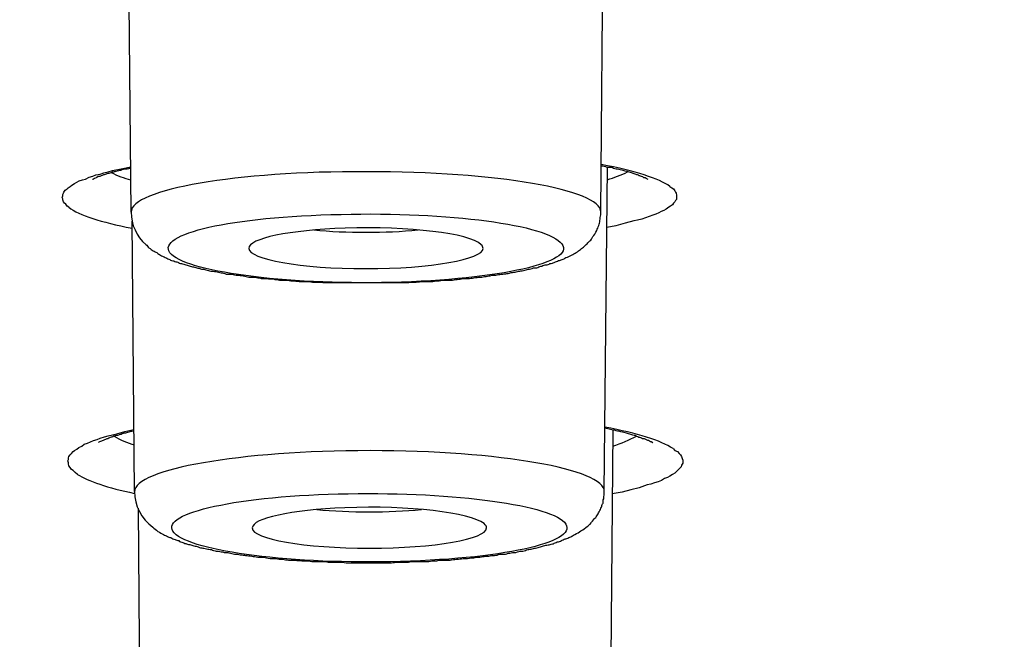
# Model space of a CAD drawing. Units: inches. Extents: x -1948 to 629, y -261 to 2315.
# Drawn here: x -1365 to -1357, y 1923 to 1928 of the extents above; entities that cross this region are included whole.
import ezdxf

# ---------------------------------------------------------------- set-up
doc = ezdxf.new("R2010")
doc.units = ezdxf.units.IN
doc.header["$MEASUREMENT"] = 0
doc.layers.add('Layer 1', color=7, linetype='Continuous')

msp = doc.modelspace()

# ---------------------------------------------------------------- linework, layer by layer
at = {"layer": 'Layer 1', "lineweight": 25}
for points in [[(-1360.5755, 1926.8462), (-1360.5555, 1929.1438)], [(-1364.4014, 1926.8462), (-1364.4214, 1929.1237)], [(-1364.9079, 1926.8852), (-1364.9229, 1926.8949), (-1364.9329, 1926.9099), (-1364.9428, 1926.9199), (-1364.9528, 1926.93), (-1364.9579, 1926.9449), (-1364.9579, 1926.955), (-1364.9628, 1926.965), (-1364.9579, 1926.98), (-1364.9579, 1926.99), (-1364.9528, 1926.9998), (-1364.9479, 1927.0099), (-1364.9378, 1927.0248), (-1364.9229, 1927.0349), (-1364.9129, 1927.0449), (-1364.8979, 1927.055), (-1364.8829, 1927.0647), (-1364.8629, 1927.0797), (-1364.8429, 1927.0897), (-1364.823, 1927.0998), (-1364.798, 1927.1099), (-1364.773, 1927.1147), (-1364.7431, 1927.1297), (-1364.7131, 1927.1397), (-1364.6881, 1927.1498), (-1364.6532, 1927.1547), (-1364.6232, 1927.1647), (-1364.5882, 1927.1748), (-1364.5532, 1927.1848), (-1364.4834, 1927.1998), (-1364.4034, 1927.2147)], [(-1360.5475, 1924.5704), (-1360.5225, 1927.2126)], [(-1360.0131, 1927.055), (-1359.9981, 1927.0449), (-1359.9831, 1927.0349), (-1359.9731, 1927.0199), (-1359.9681, 1927.0099), (-1359.9632, 1926.9998), (-1359.9581, 1926.9849), (-1359.9581, 1926.9748), (-1359.9581, 1926.965), (-1359.9581, 1926.9501), (-1359.9681, 1926.9401), (-1359.9731, 1926.93), (-1359.9831, 1926.9199), (-1359.9931, 1926.905), (-1360.0081, 1926.8949), (-1360.0231, 1926.8852), (-1360.043, 1926.8699), (-1360.063, 1926.8602), (-1360.083, 1926.8501), (-1360.103, 1926.8401), (-1360.1279, 1926.83), (-1360.1529, 1926.8202), (-1360.1829, 1926.8102), (-1360.2128, 1926.8001), (-1360.2429, 1926.7901), (-1360.2778, 1926.78), (-1360.3078, 1926.7751), (-1360.3777, 1926.7553), (-1360.4526, 1926.7352), (-1360.5275, 1926.7203)], [(-1364.3734, 1924.5704), (-1364.3934, 1926.7733)], [(-1364.8374, 1924.711), (-1364.8574, 1924.7262), (-1364.8724, 1924.7412), (-1364.8874, 1924.7509), (-1364.8973, 1924.7662), (-1364.9073, 1924.7811), (-1364.9124, 1924.796), (-1364.9124, 1924.8061), (-1364.9174, 1924.821), (-1364.9124, 1924.8311), (-1364.9124, 1924.846), (-1364.9073, 1924.8561), (-1364.8973, 1924.871), (-1364.8874, 1924.8808), (-1364.8724, 1924.896), (-1364.8624, 1924.9058), (-1364.8425, 1924.9158), (-1364.8275, 1924.9308), (-1364.8025, 1924.9408), (-1364.7825, 1924.9558), (-1364.7575, 1924.9658), (-1364.7326, 1924.9759), (-1364.7076, 1924.986), (-1364.6776, 1924.9957), (-1364.6526, 1925.0058), (-1364.6176, 1925.0158), (-1364.5877, 1925.0259), (-1364.5178, 1925.0408), (-1364.4529, 1925.0606), (-1364.3779, 1925.0756)], [(-1360.5001, 1922.278), (-1360.4751, 1925.0698)], [(-1359.9876, 1924.921), (-1359.9726, 1924.9058), (-1359.9526, 1924.896), (-1359.9376, 1924.8808), (-1359.9276, 1924.871), (-1359.9177, 1924.8561), (-1359.9126, 1924.8408), (-1359.9077, 1924.8259), (-1359.9077, 1924.8158), (-1359.9077, 1924.8009), (-1359.9177, 1924.786), (-1359.9227, 1924.771), (-1359.9327, 1924.761), (-1359.9476, 1924.746), (-1359.9576, 1924.736), (-1359.9726, 1924.721), (-1359.9926, 1924.711), (-1360.0125, 1924.696), (-1360.0325, 1924.686), (-1360.0575, 1924.6762), (-1360.0825, 1924.6613), (-1360.1074, 1924.6512), (-1360.1375, 1924.6412), (-1360.1674, 1924.6311), (-1360.1974, 1924.6262), (-1360.2623, 1924.6012), (-1360.3322, 1924.5863), (-1360.4021, 1924.5662), (-1360.4821, 1924.5512)], [(-1360.1519, 1924.9616), (-1360.1519, 1924.9616)], [(-1364.326, 1922.278), (-1364.341, 1924.4357)]]:
    msp.add_lwpolyline(points, dxfattribs=at)
for points, knots in [([(-1466.2282, 1924.4363), (-1466.2332, 1924.536), (-1466.2282, 1924.636), (-1466.2282, 1924.736), (-1466.2182, 1924.8308), (-1466.2132, 1924.9308), (-1466.1982, 1925.0256), (-1466.1782, 1925.1804), (-1466.1532, 1925.3353), (-1466.1183, 1925.4801), (-1466.0783, 1925.635), (-1466.0334, 1925.7847), (-1465.9834, 1925.9295), (-1465.9335, 1926.0795), (-1465.8735, 1926.2291), (-1465.8036, 1926.3742), (-1465.7337, 1926.5239), (-1465.6588, 1926.6687), (-1465.5789, 1926.8135), (-1465.444, 1927.0434), (-1465.2992, 1927.2632), (-1465.1394, 1927.4729), (-1464.9745, 1927.6976), (-1464.7897, 1927.9125), (-1464.5999, 1928.1223), (-1464.485, 1928.2473), (-1464.3702, 1928.3719), (-1464.2453, 1928.4869), (-1464.1155, 1928.6119), (-1463.9905, 1928.7365), (-1463.8557, 1928.8563), (-1463.7159, 1928.9765), (-1463.571, 1929.1011), (-1463.4311, 1929.2161), (-1463.2813, 1929.3359), (-1463.1265, 1929.4557), (-1462.9766, 1929.5706), (-1462.8118, 1929.6956), (-1462.647, 1929.8105), (-1462.4872, 1929.9255), (-1462.3123, 1930.0453), (-1462.1375, 1930.1651), (-1461.9577, 1930.28), (-1461.7779, 1930.3949), (-1461.5931, 1930.5147), (-1461.4083, 1930.6297), (-1461.2135, 1930.7446), (-1461.0187, 1930.8592), (-1460.8189, 1930.9742), (-1460.6891, 1931.0491), (-1460.5543, 1931.1241), (-1460.4194, 1931.194), (-1460.0298, 1931.4137), (-1459.6252, 1931.6235), (-1459.2206, 1931.8232), (-1458.7861, 1932.0381), (-1458.3466, 1932.2429), (-1457.907, 1932.4426), (-1457.4375, 1932.6524), (-1456.9581, 1932.8523), (-1456.4836, 1933.052), (-1455.9791, 1933.2569), (-1455.4646, 1933.4566), (-1454.9552, 1933.6514), (-1454.6655, 1933.7611), (-1454.3758, 1933.8663), (-1454.0811, 1933.976), (-1453.7764, 1934.0809), (-1453.4767, 1934.1858), (-1453.1771, 1934.2958), (-1452.8624, 1934.4007), (-1452.5527, 1934.5056), (-1452.2381, 1934.6104), (-1451.9184, 1934.7153), (-1451.5937, 1934.8202), (-1451.2741, 1934.925), (-1450.9395, 1935.0299), (-1450.6048, 1935.1348), (-1450.2702, 1935.2348), (-1449.9305, 1935.3396), (-1449.5858, 1935.4445), (-1449.2462, 1935.5445), (-1448.8916, 1935.6442), (-1448.542, 1935.749), (-1448.1924, 1935.849), (-1447.8278, 1935.949), (-1447.4632, 1936.0487), (-1447.1035, 1936.1487), (-1446.7289, 1936.2487), (-1446.3593, 1936.3484), (-1445.9897, 1936.4484), (-1445.6051, 1936.5432), (-1445.2205, 1936.6432), (-1444.8409, 1936.7432), (-1444.4513, 1936.838), (-1444.0567, 1936.938), (-1443.6671, 1937.0328), (-1443.2676, 1937.1276), (-1442.8681, 1937.2227), (-1442.4685, 1937.3175), (-1442.0589, 1937.4123), (-1441.6493, 1937.5123), (-1441.2398, 1937.6022), (-1440.8202, 1937.697), (-1440.4007, 1937.7919), (-1439.9811, 1937.8818), (-1439.5565, 1937.9769), (-1439.127, 1938.0665), (-1438.6975, 1938.1616), (-1438.2629, 1938.2516), (-1437.8234, 1938.3415), (-1437.3889, 1938.4311), (-1436.9393, 1938.5211), (-1436.4998, 1938.611), (-1436.0503, 1938.7009), (-1435.5957, 1938.786), (-1435.1412, 1938.8759), (-1434.6917, 1938.9607), (-1434.2272, 1939.0506), (-1433.7627, 1939.1405), (-1433.2982, 1939.2256), (-1432.8287, 1939.3103), (-1432.3592, 1939.3954), (-1431.8897, 1939.4801), (-1431.4102, 1939.5652), (-1430.9257, 1939.6499), (-1430.4463, 1939.7298), (-1429.9618, 1939.8149), (-1429.4723, 1939.8996), (-1428.9878, 1939.9798), (-1428.4883, 1940.0597), (-1427.9938, 1940.1395), (-1427.4993, 1940.2194), (-1426.9949, 1940.2993), (-1426.4904, 1940.3791), (-1425.986, 1940.459), (-1425.4765, 1940.5392), (-1424.9671, 1940.6191), (-1424.4526, 1940.6937), (-1423.9381, 1940.7687), (-1423.4187, 1940.8486), (-1422.8993, 1940.9236), (-1422.3748, 1940.9986), (-1421.8504, 1941.0736), (-1421.3209, 1941.1434), (-1420.7865, 1941.2184), (-1420.2521, 1941.2934), (-1419.7226, 1941.3632), (-1419.1832, 1941.4382), (-1418.6387, 1941.5129), (-1418.0994, 1941.583), (-1417.5549, 1941.6528), (-1417.0055, 1941.7229), (-1416.4561, 1941.7927), (-1415.9067, 1941.8625), (-1415.3473, 1941.9275), (-1414.7929, 1941.9976), (-1414.2335, 1942.0625), (-1413.6741, 1942.1323), (-1413.1147, 1942.1973), (-1412.5453, 1942.2622), (-1411.9809, 1942.332), (-1411.4115, 1942.3921), (-1410.8371, 1942.457), (-1410.2627, 1942.5219), (-1409.6932, 1942.5869), (-1409.1089, 1942.6469), (-1408.5345, 1942.7119), (-1407.9501, 1942.7716), (-1407.3658, 1942.8317), (-1406.7814, 1942.8914), (-1406.197, 1942.9466), (-1405.6026, 1943.0063), (-1405.0132, 1943.0664), (-1404.4189, 1943.1213), (-1403.8245, 1943.1813), (-1403.2251, 1943.2362), (-1402.6258, 1943.2911), (-1402.0265, 1943.3511), (-1401.4221, 1943.4011), (-1400.8227, 1943.456), (-1400.2133, 1943.5109), (-1399.609, 1943.5658), (-1398.9946, 1943.6157), (-1398.3853, 1943.6657), (-1397.771, 1943.7206), (-1397.1616, 1943.7706), (-1396.5422, 1943.8206), (-1395.9229, 1943.8706), (-1395.3036, 1943.9154), (-1394.6843, 1943.9654), (-1394.0599, 1944.0102), (-1393.4405, 1944.0602), (-1392.8112, 1944.1053), (-1392.1819, 1944.1502), (-1391.5575, 1944.1953), (-1390.9232, 1944.2401), (-1390.2939, 1944.2852), (-1389.6646, 1944.3251), (-1389.0302, 1944.3699), (-1388.3909, 1944.4099), (-1387.7566, 1944.455), (-1387.1173, 1944.4949), (-1386.473, 1944.5349), (-1385.8387, 1944.5696), (-1385.1893, 1944.6099), (-1384.55, 1944.6498), (-1383.9057, 1944.6846), (-1383.2564, 1944.7245), (-1382.612, 1944.7595), (-1381.9628, 1944.7946), (-1381.3135, 1944.8294), (-1380.6641, 1944.8644), (-1380.0149, 1944.8995), (-1379.3555, 1944.9294), (-1378.7062, 1944.9644), (-1378.0519, 1944.9943), (-1377.3926, 1945.0242), (-1376.7383, 1945.0543), (-1376.079, 1945.0842), (-1375.4197, 1945.1141), (-1374.7604, 1945.1443), (-1374.1011, 1945.1693), (-1373.4368, 1945.1991), (-1372.7775, 1945.2241), (-1372.1133, 1945.2491), (-1371.4489, 1945.2741), (-1370.7846, 1945.2988), (-1370.1204, 1945.3238), (-1369.4511, 1945.344), (-1368.7818, 1945.3689), (-1368.1175, 1945.3888), (-1367.4482, 1945.4138), (-1366.7789, 1945.4339), (-1366.1096, 1945.4537), (-1365.4404, 1945.4689), (-1364.766, 1945.4888), (-1364.0967, 1945.5089), (-1363.4225, 1945.5238), (-1362.7482, 1945.5388), (-1362.0789, 1945.5586), (-1361.3996, 1945.5738), (-1360.7254, 1945.5887), (-1360.051, 1945.5988), (-1359.3768, 1945.6137), (-1358.7024, 1945.6235), (-1358.0232, 1945.6387), (-1357.344, 1945.6485), (-1356.6696, 1945.6586), (-1355.9903, 1945.6686), (-1355.3161, 1945.6787), (-1354.6368, 1945.6884), (-1353.9575, 1945.6936), (-1353.2833, 1945.7037), (-1352.5989, 1945.7086), (-1351.9247, 1945.7134), (-1351.2454, 1945.7186), (-1350.5661, 1945.7235), (-1349.8868, 1945.7287), (-1349.2076, 1945.7287), (-1348.5283, 1945.7336), (-1347.844, 1945.7336), (-1347.1698, 1945.7336), (-1346.4854, 1945.7384), (-1345.8062, 1945.7336), (-1345.1319, 1945.7336), (-1344.4477, 1945.7336), (-1343.7684, 1945.7287), (-1343.0891, 1945.7287), (-1342.4098, 1945.7235), (-1341.7305, 1945.7186), (-1341.0512, 1945.7134), (-1340.3719, 1945.7086), (-1339.6927, 1945.7037), (-1339.0134, 1945.6985), (-1338.3391, 1945.6884), (-1337.6598, 1945.6787), (-1336.9856, 1945.6735), (-1336.3063, 1945.6637), (-1335.627, 1945.6537), (-1334.9527, 1945.6387), (-1334.2735, 1945.6287), (-1333.5992, 1945.6186), (-1332.9249, 1945.6037), (-1332.2506, 1945.5887), (-1331.5713, 1945.5738), (-1330.8971, 1945.5637), (-1330.2227, 1945.5436), (-1329.5485, 1945.5287), (-1328.8792, 1945.5138), (-1328.2049, 1945.4936), (-1327.5356, 1945.4738), (-1326.8663, 1945.4589), (-1326.197, 1945.4388), (-1325.5277, 1945.4189), (-1324.8535, 1945.3988), (-1324.1892, 1945.3738), (-1323.5199, 1945.354), (-1322.8556, 1945.329), (-1322.1863, 1945.304), (-1321.522, 1945.2839), (-1320.8577, 1945.2589), (-1320.1934, 1945.2342), (-1319.5341, 1945.204), (-1318.8698, 1945.179), (-1318.2105, 1945.1492), (-1317.5462, 1945.1242), (-1316.892, 1945.0943), (-1316.2326, 1945.0641), (-1315.5733, 1945.0342), (-1314.919, 1945.0043), (-1314.2647, 1944.9745), (-1313.6054, 1944.9394), (-1312.9561, 1944.9095), (-1312.3068, 1944.8745), (-1311.6525, 1944.8394), (-1311.0032, 1944.8044), (-1310.3539, 1944.7696), (-1309.7045, 1944.7346), (-1309.0602, 1944.6995), (-1308.4159, 1944.6596), (-1307.7716, 1944.6196), (-1307.1273, 1944.5849), (-1306.488, 1944.5449), (-1305.8487, 1944.5047), (-1305.2093, 1944.4648), (-1304.57, 1944.4248), (-1303.9307, 1944.38), (-1303.3014, 1944.3401), (-1302.667, 1944.295), (-1302.0377, 1944.255), (-1301.4034, 1944.2102), (-1300.7791, 1944.1651), (-1300.1497, 1944.1203), (-1299.5204, 1944.0752), (-1298.896, 1944.0255), (-1298.2717, 1943.9803), (-1297.6524, 1943.9304), (-1297.0331, 1943.8804), (-1296.4137, 1943.8355), (-1295.7993, 1943.7855), (-1295.185, 1943.7356), (-1294.5657, 1943.6807), (-1293.9563, 1943.6307), (-1293.347, 1943.5807), (-1292.7376, 1943.5258), (-1292.1333, 1943.4709), (-1291.5289, 1943.4209), (-1290.9245, 1943.3661), (-1290.3252, 1943.3112), (-1289.7258, 1943.256), (-1289.1264, 1943.1963)], [0, 0, 0, 0, 1, 1, 1, 2, 2, 2, 3, 3, 3, 4, 4, 4, 5, 5, 5, 6, 6, 6, 7, 7, 7, 8, 8, 8, 9, 9, 9, 10, 10, 10, 11, 11, 11, 12, 12, 12, 13, 13, 13, 14, 14, 14, 15, 15, 15, 16, 16, 16, 17, 17, 17, 18, 18, 18, 19, 19, 19, 20, 20, 20, 21, 21, 21, 22, 22, 22, 23, 23, 23, 24, 24, 24, 25, 25, 25, 26, 26, 26, 27, 27, 27, 28, 28, 28, 29, 29, 29, 30, 30, 30, 31, 31, 31, 32, 32, 32, 33, 33, 33, 34, 34, 34, 35, 35, 35, 36, 36, 36, 37, 37, 37, 38, 38, 38, 39, 39, 39, 40, 40, 40, 41, 41, 41, 42, 42, 42, 43, 43, 43, 44, 44, 44, 45, 45, 45, 46, 46, 46, 47, 47, 47, 48, 48, 48, 49, 49, 49, 50, 50, 50, 51, 51, 51, 52, 52, 52, 53, 53, 53, 54, 54, 54, 55, 55, 55, 56, 56, 56, 57, 57, 57, 58, 58, 58, 59, 59, 59, 60, 60, 60, 61, 61, 61, 62, 62, 62, 63, 63, 63, 64, 64, 64, 65, 65, 65, 66, 66, 66, 67, 67, 67, 68, 68, 68, 69, 69, 69, 70, 70, 70, 71, 71, 71, 72, 72, 72, 73, 73, 73, 74, 74, 74, 75, 75, 75, 76, 76, 76, 77, 77, 77, 78, 78, 78, 79, 79, 79, 80, 80, 80, 81, 81, 81, 82, 82, 82, 83, 83, 83, 84, 84, 84, 85, 85, 85, 86, 86, 86, 87, 87, 87, 88, 88, 88, 89, 89, 89, 90, 90, 90, 91, 91, 91, 92, 92, 92, 93, 93, 93, 94, 94, 94, 95, 95, 95, 96, 96, 96, 97, 97, 97, 98, 98, 98, 99, 99, 99, 100, 100, 100, 101, 101, 101, 102, 102, 102, 103, 103, 103, 104, 104, 104, 105, 105, 105, 106, 106, 106, 107, 107, 107, 108, 108, 108, 109, 109, 109, 110, 110, 110, 111, 111, 111, 112, 112, 112, 113, 113, 113, 114, 114, 114, 115, 115, 115, 116, 116, 116, 117, 117, 117, 117]), ([(-1226.5469, 1924.4394), (-1226.3471, 1935.932), (-1279.8352, 1945.2772), (-1346.0249, 1945.3119), (-1412.2096, 1945.347), (-1466.0273, 1936.0569), (-1466.2271, 1924.5689), (-1466.2271, 1924.5689), (-1466.2271, 1924.4342), (-1466.2271, 1924.4342)], [0, 0, 0, 0, 1, 1, 1, 2, 2, 2, 3, 3, 3, 3]), ([(-1403.3849, 1893.9834), (-1345.7662, 1888.5193), (-1273.533, 1892.2004), (-1242.0565, 1902.2047), (-1210.5749, 1912.2142), (-1231.7674, 1924.7558), (-1289.3911, 1930.22), (-1347.0099, 1935.6893), (-1419.2431, 1932.0082), (-1450.7197, 1921.9987), (-1482.2012, 1911.9944), (-1461.0038, 1899.4528), (-1403.3849, 1893.9834)], [0, 0, 0, 0, 1, 1, 1, 2, 2, 2, 3, 3, 3, 4, 4, 4, 4]), ([(-1226.7527, 1912.7687), (-1226.553, 1924.2415), (-1279.9512, 1933.5715), (-1346.021, 1933.6065), (-1412.0957, 1933.6413), (-1465.8236, 1924.3662), (-1466.0234, 1912.8983), (-1466.0234, 1912.8983), (-1466.0234, 1912.7687), (-1466.0234, 1912.7687)], [0, 0, 0, 0, 1, 1, 1, 2, 2, 2, 3, 3, 3, 3]), ([(-1360.1899, 1927.1111), (-1360.2149, 1927.126), (-1360.2198, 1927.126), (-1360.2249, 1927.126), (-1360.2349, 1927.1309), (-1360.2349, 1927.1361), (-1360.2448, 1927.1361), (-1360.2548, 1927.1409), (-1360.2598, 1927.1409), (-1360.2698, 1927.1458), (-1360.2798, 1927.151), (-1360.2848, 1927.151), (-1360.2948, 1927.1559), (-1360.3098, 1927.1611), (-1360.3147, 1927.1611), (-1360.3247, 1927.1659), (-1360.3397, 1927.1708), (-1360.3497, 1927.1708), (-1360.3597, 1927.176), (-1360.3697, 1927.176), (-1360.3847, 1927.1809), (-1360.3947, 1927.1861), (-1360.4097, 1927.1861), (-1360.4246, 1927.1909), (-1360.4396, 1927.1958), (-1360.4546, 1927.1958), (-1360.4696, 1927.201), (-1360.4796, 1927.2059), (-1360.4946, 1927.2108), (-1360.5095, 1927.2108), (-1360.5245, 1927.2108), (-1360.5395, 1927.2159), (-1360.5545, 1927.2208), (-1360.5745, 1927.2208)], [0, 0, 0, 0, 1, 1, 1, 2, 2, 2, 3, 3, 3, 4, 4, 4, 5, 5, 5, 6, 6, 6, 7, 7, 7, 8, 8, 8, 9, 9, 9, 10, 10, 10, 11, 11, 11, 11]), ([(-1364.4054, 1927.2059), (-1364.4154, 1927.201), (-1364.4304, 1927.1958), (-1364.4454, 1927.1958), (-1364.4603, 1927.1958), (-1364.4753, 1927.1909), (-1364.4853, 1927.1861), (-1364.5003, 1927.1861), (-1364.5103, 1927.1809), (-1364.5253, 1927.176), (-1364.5353, 1927.176), (-1364.5452, 1927.1708), (-1364.5552, 1927.1708), (-1364.5702, 1927.1659), (-1364.5802, 1927.1611), (-1364.5902, 1927.1611), (-1364.6002, 1927.1559), (-1364.6102, 1927.151), (-1364.6202, 1927.151), (-1364.6252, 1927.151), (-1364.6352, 1927.1458), (-1364.6452, 1927.1409), (-1364.6502, 1927.1361), (-1364.6602, 1927.1361), (-1364.6701, 1927.1361), (-1364.6751, 1927.1309), (-1364.6851, 1927.126), (-1364.6851, 1927.126), (-1364.7101, 1927.1159), (-1364.7101, 1927.1111), (-1364.7151, 1927.1111)], [0, 0, 0, 0, 1, 1, 1, 2, 2, 2, 3, 3, 3, 4, 4, 4, 5, 5, 5, 6, 6, 6, 7, 7, 7, 8, 8, 8, 9, 9, 9, 10, 10, 10, 10]), ([(-1360.576, 1926.8455), (-1360.571, 1927.0306), (-1361.43, 1927.1754), (-1362.4839, 1927.1754), (-1363.5428, 1927.1803), (-1364.4019, 1927.0306), (-1364.4019, 1926.8455)], [0, 0, 0, 0, 1, 1, 1, 2, 2, 2, 2]), ([(-1364.2815, 1926.5815), (-1364.2716, 1926.5764), (-1364.2616, 1926.5614), (-1364.2565, 1926.5565), (-1364.2416, 1926.5465), (-1364.2316, 1926.5364), (-1364.2216, 1926.5315), (-1364.2117, 1926.5264), (-1364.2016, 1926.5215), (-1364.1916, 1926.5166), (-1364.1816, 1926.5066), (-1364.1716, 1926.5014), (-1364.1617, 1926.4965), (-1364.1517, 1926.4864), (-1364.1417, 1926.4864), (-1364.1317, 1926.4816), (-1364.1217, 1926.4767), (-1364.1117, 1926.4715), (-1364.1018, 1926.4666), (-1364.0918, 1926.4614), (-1364.0818, 1926.4566), (-1364.0718, 1926.4517), (-1364.0568, 1926.4517), (-1364.0468, 1926.4465), (-1364.0368, 1926.4416), (-1364.0268, 1926.4416), (-1364.0169, 1926.4364), (-1364.0069, 1926.4316), (-1363.9969, 1926.4267), (-1363.9868, 1926.4267), (-1363.9719, 1926.4215), (-1363.9619, 1926.4166), (-1363.9469, 1926.4166), (-1363.9369, 1926.4117), (-1363.9269, 1926.4066), (-1363.9119, 1926.4066), (-1363.9019, 1926.4017), (-1363.8919, 1926.4017), (-1363.877, 1926.3965), (-1363.867, 1926.3916), (-1363.852, 1926.3916), (-1363.842, 1926.3867), (-1363.827, 1926.3816), (-1363.817, 1926.3816), (-1363.8021, 1926.3816), (-1363.7921, 1926.3767), (-1363.7771, 1926.3715), (-1363.7671, 1926.3666), (-1363.7521, 1926.3666), (-1363.7372, 1926.3666), (-1363.7272, 1926.3617), (-1363.7122, 1926.3617), (-1363.6971, 1926.3566), (-1363.6822, 1926.3566), (-1363.6672, 1926.3517), (-1363.6572, 1926.3517), (-1363.6422, 1926.3468), (-1363.6273, 1926.3416), (-1363.6073, 1926.3416), (-1363.5923, 1926.3416), (-1363.5823, 1926.3416), (-1363.5673, 1926.3367), (-1363.5523, 1926.3316), (-1363.5324, 1926.3316), (-1363.5224, 1926.3316), (-1363.5074, 1926.3316), (-1363.4874, 1926.3267), (-1363.4724, 1926.3218), (-1363.4574, 1926.3218), (-1363.4424, 1926.3166), (-1363.4225, 1926.3166), (-1363.4125, 1926.3166), (-1363.3925, 1926.3166), (-1363.3775, 1926.3118), (-1363.3625, 1926.3118), (-1363.3425, 1926.3069), (-1363.3276, 1926.3069), (-1363.3126, 1926.3069), (-1363.2926, 1926.3069), (-1363.2776, 1926.3017), (-1363.2626, 1926.3017), (-1363.2427, 1926.3017), (-1363.2277, 1926.2968), (-1363.2077, 1926.2968), (-1363.1927, 1926.2916), (-1363.1777, 1926.2916), (-1363.1577, 1926.2916), (-1363.1428, 1926.2916), (-1363.1228, 1926.2916), (-1363.1028, 1926.2868), (-1363.0878, 1926.2868), (-1363.0678, 1926.2868), (-1363.0528, 1926.2819), (-1363.0329, 1926.2819), (-1363.0129, 1926.2819), (-1362.9929, 1926.2819), (-1362.9779, 1926.2819), (-1362.9579, 1926.2819), (-1362.9429, 1926.2819), (-1362.923, 1926.2767), (-1362.923, 1926.2767), (-1362.868, 1926.2767), (-1362.868, 1926.2767), (-1362.8481, 1926.2767), (-1362.8331, 1926.2718), (-1362.8131, 1926.2718), (-1362.8131, 1926.2718), (-1362.7582, 1926.2718), (-1362.7582, 1926.2718), (-1362.7382, 1926.2718), (-1362.7182, 1926.2718), (-1362.7032, 1926.2718), (-1362.7032, 1926.2718), (-1362.6433, 1926.2718), (-1362.6433, 1926.2718), (-1362.6433, 1926.2718), (-1362.5883, 1926.2718), (-1362.5883, 1926.2718), (-1362.5883, 1926.2718), (-1362.5284, 1926.2718), (-1362.5284, 1926.2718), (-1362.5284, 1926.2718), (-1362.4735, 1926.2718), (-1362.4735, 1926.2718), (-1362.4735, 1926.2718), (-1362.4185, 1926.2718), (-1362.4185, 1926.2718), (-1362.4185, 1926.2718), (-1362.3586, 1926.2718), (-1362.3586, 1926.2718), (-1362.3586, 1926.2718), (-1362.3037, 1926.2718), (-1362.3037, 1926.2718), (-1362.2837, 1926.2718), (-1362.2637, 1926.2718), (-1362.2487, 1926.2718), (-1362.2487, 1926.2718), (-1362.1887, 1926.2718), (-1362.1887, 1926.2718), (-1362.1887, 1926.2718), (-1362.1388, 1926.2718), (-1362.1388, 1926.2718), (-1362.1138, 1926.2767), (-1362.0989, 1926.2767), (-1362.0789, 1926.2767), (-1362.0639, 1926.2767), (-1362.0439, 1926.2819), (-1362.024, 1926.2819), (-1362.004, 1926.2819), (-1361.989, 1926.2819), (-1361.969, 1926.2819), (-1361.954, 1926.2819), (-1361.934, 1926.2819), (-1361.9191, 1926.2868), (-1361.899, 1926.2868), (-1361.8841, 1926.2868), (-1361.8641, 1926.2916), (-1361.8441, 1926.2916), (-1361.8292, 1926.2916), (-1361.8092, 1926.2916), (-1361.7942, 1926.2916), (-1361.7742, 1926.2916), (-1361.7592, 1926.2968), (-1361.7392, 1926.2968), (-1361.7243, 1926.3017), (-1361.7093, 1926.3017), (-1361.6893, 1926.3069), (-1361.6743, 1926.3069), (-1361.6594, 1926.3069), (-1361.6394, 1926.3069), (-1361.6244, 1926.3069), (-1361.6094, 1926.3118), (-1361.5894, 1926.3118), (-1361.5745, 1926.3166), (-1361.5594, 1926.3166), (-1361.5395, 1926.3166), (-1361.5295, 1926.3218), (-1361.5095, 1926.3218), (-1361.4945, 1926.3267), (-1361.4795, 1926.3267), (-1361.4646, 1926.3316), (-1361.4495, 1926.3316), (-1361.4346, 1926.3316), (-1361.4196, 1926.3367), (-1361.4046, 1926.3367), (-1361.3896, 1926.3416), (-1361.3746, 1926.3416), (-1361.3547, 1926.3416), (-1361.3447, 1926.3468), (-1361.3297, 1926.3468), (-1361.3147, 1926.3517), (-1361.2997, 1926.3566), (-1361.2847, 1926.3566), (-1361.2698, 1926.3566), (-1361.2598, 1926.3617), (-1361.2448, 1926.3666), (-1361.2348, 1926.3666), (-1361.2198, 1926.3666), (-1361.2048, 1926.3715), (-1361.1898, 1926.3767), (-1361.1798, 1926.3767), (-1361.1649, 1926.3816), (-1361.1549, 1926.3816), (-1361.1399, 1926.3867), (-1361.1249, 1926.3916), (-1361.1149, 1926.3916), (-1361.1, 1926.3916), (-1361.09, 1926.3965), (-1361.0799, 1926.4017), (-1361.065, 1926.4066), (-1361.055, 1926.4066), (-1361.045, 1926.4117), (-1361.03, 1926.4166), (-1361.02, 1926.4166), (-1361.01, 1926.4166), (-1361, 1926.4215), (-1360.9901, 1926.4267), (-1360.975, 1926.4267), (-1360.9651, 1926.4316), (-1360.9551, 1926.4364), (-1360.9401, 1926.4416), (-1360.9301, 1926.4465), (-1360.9201, 1926.4517), (-1360.9101, 1926.4517), (-1360.9001, 1926.4566), (-1360.8901, 1926.4614), (-1360.8802, 1926.4614), (-1360.8702, 1926.4715), (-1360.8602, 1926.4767), (-1360.8402, 1926.4816), (-1360.8302, 1926.4864), (-1360.8152, 1926.4965), (-1360.8002, 1926.5014), (-1360.7902, 1926.5114), (-1360.7753, 1926.5166), (-1360.7653, 1926.5264), (-1360.7503, 1926.5364), (-1360.7403, 1926.5416), (-1360.7303, 1926.5514), (-1360.7203, 1926.5614), (-1360.7104, 1926.5663), (-1360.7004, 1926.5764), (-1360.6904, 1926.5864), (-1360.6804, 1926.5965), (-1360.6704, 1926.6065), (-1360.6604, 1926.6163), (-1360.6504, 1926.6264), (-1360.6454, 1926.6413), (-1360.6354, 1926.6514), (-1360.6255, 1926.6663), (-1360.6104, 1926.6913), (-1360.6055, 1926.7062), (-1360.6005, 1926.7163), (-1360.5954, 1926.7312), (-1360.5905, 1926.7462), (-1360.5854, 1926.7562), (-1360.5854, 1926.7712), (-1360.5805, 1926.7861), (-1360.5805, 1926.8013), (-1360.5755, 1926.8163), (-1360.5755, 1926.8312), (-1360.5755, 1926.8462)], [0, 0, 0, 0, 1, 1, 1, 2, 2, 2, 3, 3, 3, 4, 4, 4, 5, 5, 5, 6, 6, 6, 7, 7, 7, 8, 8, 8, 9, 9, 9, 10, 10, 10, 11, 11, 11, 12, 12, 12, 13, 13, 13, 14, 14, 14, 15, 15, 15, 16, 16, 16, 17, 17, 17, 18, 18, 18, 19, 19, 19, 20, 20, 20, 21, 21, 21, 22, 22, 22, 23, 23, 23, 24, 24, 24, 25, 25, 25, 26, 26, 26, 27, 27, 27, 28, 28, 28, 29, 29, 29, 30, 30, 30, 31, 31, 31, 32, 32, 32, 33, 33, 33, 34, 34, 34, 35, 35, 35, 36, 36, 36, 37, 37, 37, 38, 38, 38, 39, 39, 39, 40, 40, 40, 41, 41, 41, 42, 42, 42, 43, 43, 43, 44, 44, 44, 45, 45, 45, 46, 46, 46, 47, 47, 47, 48, 48, 48, 49, 49, 49, 50, 50, 50, 51, 51, 51, 52, 52, 52, 53, 53, 53, 54, 54, 54, 55, 55, 55, 56, 56, 56, 57, 57, 57, 58, 58, 58, 59, 59, 59, 60, 60, 60, 61, 61, 61, 62, 62, 62, 63, 63, 63, 64, 64, 64, 65, 65, 65, 66, 66, 66, 67, 67, 67, 68, 68, 68, 69, 69, 69, 70, 70, 70, 71, 71, 71, 72, 72, 72, 73, 73, 73, 74, 74, 74, 75, 75, 75, 76, 76, 76, 77, 77, 77, 78, 78, 78, 79, 79, 79, 80, 80, 80, 81, 81, 81, 82, 82, 82, 83, 83, 83, 84, 84, 84, 85, 85, 85, 86, 86, 86, 87, 87, 87, 87]), ([(-1360.9056, 1926.6011), (-1361.0605, 1926.7559), (-1361.8996, 1926.8556), (-1362.7736, 1926.8257), (-1363.6527, 1926.8007), (-1364.2321, 1926.6559), (-1364.0723, 1926.5011), (-1363.9124, 1926.3511), (-1363.0783, 1926.2462), (-1362.1992, 1926.2764), (-1361.3252, 1926.3063), (-1360.7458, 1926.4511), (-1360.9056, 1926.6011)], [0, 0, 0, 0, 1, 1, 1, 2, 2, 2, 3, 3, 3, 4, 4, 4, 4]), ([(-1361.5499, 1926.5809), (-1361.6448, 1926.6757), (-1362.1393, 1926.7309), (-1362.6587, 1926.7157), (-1363.1133, 1926.7007), (-1363.4429, 1926.6309), (-1363.4429, 1926.5511)], [0, 0, 0, 0, 1, 1, 1, 2, 2, 2, 2]), ([(-1363.4429, 1926.5511), (-1363.4429, 1926.4611), (-1363.0184, 1926.3861), (-1362.4889, 1926.3861), (-1361.9595, 1926.3861), (-1361.535, 1926.4611), (-1361.535, 1926.5511)], [0, 0, 0, 0, 1, 1, 1, 2, 2, 2, 2]), ([(-1364.3774, 1925.0616), (-1364.3874, 1925.0616), (-1364.4024, 1925.0616), (-1364.4124, 1925.0564), (-1364.4224, 1925.0515), (-1364.4374, 1925.0515), (-1364.4474, 1925.0466), (-1364.4574, 1925.0466), (-1364.4723, 1925.0414), (-1364.4823, 1925.0366), (-1364.4923, 1925.0366), (-1364.5023, 1925.0317), (-1364.5123, 1925.0265), (-1364.5223, 1925.0265), (-1364.5323, 1925.0265), (-1364.5423, 1925.0216), (-1364.5522, 1925.0164), (-1364.5622, 1925.0116), (-1364.5722, 1925.0116), (-1364.5772, 1925.0067), (-1364.5872, 1925.0067), (-1364.5922, 1925.0015), (-1364.6022, 1925.0015), (-1364.6072, 1924.9966), (-1364.6172, 1924.9914), (-1364.6371, 1924.9866), (-1364.6422, 1924.9817), (-1364.6422, 1924.9817), (-1364.6571, 1924.9765), (-1364.6621, 1924.9716), (-1364.6671, 1924.9716)], [0, 0, 0, 0, 1, 1, 1, 2, 2, 2, 3, 3, 3, 4, 4, 4, 5, 5, 5, 6, 6, 6, 7, 7, 7, 8, 8, 8, 9, 9, 9, 10, 10, 10, 10]), ([(-1360.1519, 1924.9667), (-1360.1669, 1924.9765), (-1360.1669, 1924.9765), (-1360.1719, 1924.9765), (-1360.1868, 1924.9866), (-1360.1919, 1924.9866), (-1360.1919, 1924.9866), (-1360.2169, 1925.0015), (-1360.2269, 1925.0015), (-1360.2368, 1925.0015), (-1360.2468, 1925.0067), (-1360.2518, 1925.0116), (-1360.2668, 1925.0116), (-1360.2768, 1925.0164), (-1360.2868, 1925.0216), (-1360.2967, 1925.0265), (-1360.3067, 1925.0265), (-1360.3217, 1925.0317), (-1360.3317, 1925.0366), (-1360.3417, 1925.0366), (-1360.3567, 1925.0414), (-1360.3667, 1925.0466), (-1360.3816, 1925.0515), (-1360.3967, 1925.0515), (-1360.4117, 1925.0564), (-1360.4266, 1925.0616), (-1360.4366, 1925.0616), (-1360.4516, 1925.0664), (-1360.4665, 1925.0716), (-1360.4816, 1925.0716), (-1360.4966, 1925.0765), (-1360.5115, 1925.0814), (-1360.5265, 1925.0814), (-1360.5465, 1925.0866)], [0, 0, 0, 0, 1, 1, 1, 2, 2, 2, 3, 3, 3, 4, 4, 4, 5, 5, 5, 6, 6, 6, 7, 7, 7, 8, 8, 8, 9, 9, 9, 10, 10, 10, 11, 11, 11, 11]), ([(-1360.5475, 1924.5692), (-1360.5425, 1924.754), (-1361.4016, 1924.9039), (-1362.4555, 1924.9039), (-1363.5144, 1924.9039), (-1364.3735, 1924.754), (-1364.3735, 1924.5692)], [0, 0, 0, 0, 1, 1, 1, 2, 2, 2, 2]), ([(-1360.8872, 1924.3345), (-1361.072, 1924.4845), (-1361.926, 1924.5793), (-1362.7952, 1924.5494), (-1363.6642, 1924.5192), (-1364.2236, 1924.3695), (-1364.0338, 1924.2196), (-1363.849, 1924.0699), (-1362.9949, 1923.9699), (-1362.1259, 1924.0049), (-1361.2518, 1924.0348), (-1360.7024, 1924.1848), (-1360.8872, 1924.3345)], [0, 0, 0, 0, 1, 1, 1, 2, 2, 2, 3, 3, 3, 4, 4, 4, 4]), ([(-1364.2235, 1924.2808), (-1364.2136, 1924.2708), (-1364.1986, 1924.261), (-1364.1836, 1924.2458), (-1364.1636, 1924.236), (-1364.1537, 1924.2308), (-1364.1386, 1924.2208), (-1364.1287, 1924.2159), (-1364.1137, 1924.211), (-1364.1037, 1924.2058), (-1364.0987, 1924.201), (-1364.0887, 1924.1961), (-1364.0787, 1924.1961), (-1364.0688, 1924.186), (-1364.0537, 1924.186), (-1364.0438, 1924.1808), (-1364.0338, 1924.176), (-1364.0238, 1924.1711), (-1364.0138, 1924.1711), (-1364.0038, 1924.161), (-1363.9938, 1924.161), (-1363.9788, 1924.1558), (-1363.9688, 1924.151), (-1363.9589, 1924.1461), (-1363.9489, 1924.1461), (-1363.9389, 1924.1409), (-1363.9289, 1924.1409), (-1363.9139, 1924.136), (-1363.9039, 1924.136), (-1363.8939, 1924.1311), (-1363.8789, 1924.126), (-1363.8689, 1924.126), (-1363.8589, 1924.1211), (-1363.844, 1924.1159), (-1363.834, 1924.111), (-1363.819, 1924.111), (-1363.809, 1924.111), (-1363.794, 1924.1061), (-1363.7791, 1924.101), (-1363.7691, 1924.101), (-1363.7541, 1924.101), (-1363.7391, 1924.0961), (-1363.7291, 1924.0909), (-1363.7141, 1924.086), (-1363.6991, 1924.086), (-1363.6891, 1924.086), (-1363.6741, 1924.0812), (-1363.6592, 1924.0812), (-1363.6442, 1924.076), (-1363.6292, 1924.076), (-1363.6142, 1924.076), (-1363.6042, 1924.0711), (-1363.5892, 1924.0662), (-1363.5743, 1924.0662), (-1363.5593, 1924.061), (-1363.5393, 1924.061), (-1363.5293, 1924.061), (-1363.5143, 1924.0562), (-1363.4994, 1924.0562), (-1363.4793, 1924.051), (-1363.4693, 1924.051), (-1363.4544, 1924.051), (-1363.4344, 1924.0461), (-1363.4194, 1924.0461), (-1363.4044, 1924.0412), (-1363.3895, 1924.0412), (-1363.3695, 1924.036), (-1363.3545, 1924.036), (-1363.3395, 1924.036), (-1363.3195, 1924.036), (-1363.3095, 1924.0312), (-1363.2896, 1924.0312), (-1363.2696, 1924.026), (-1363.2546, 1924.026), (-1363.2396, 1924.026), (-1363.2246, 1924.026), (-1363.2047, 1924.0211), (-1363.1847, 1924.0211), (-1363.1697, 1924.0211), (-1363.1497, 1924.0162), (-1363.1348, 1924.0162), (-1363.1197, 1924.011), (-1363.0998, 1924.011), (-1363.0848, 1924.011), (-1363.0648, 1924.011), (-1363.0498, 1924.011), (-1363.0298, 1924.011), (-1363.0099, 1924.0062), (-1363.0099, 1924.0062), (-1362.9549, 1924.0062), (-1362.9549, 1924.0062), (-1362.94, 1924.0013), (-1362.9199, 1924.0013), (-1362.905, 1924.0013), (-1362.885, 1924.0013), (-1362.865, 1924.0013), (-1362.845, 1924.0013), (-1362.8301, 1924.0013), (-1362.8101, 1924.0013), (-1362.7951, 1923.9961), (-1362.7951, 1923.9961), (-1362.7352, 1923.9961), (-1362.7352, 1923.9961), (-1362.7352, 1923.9961), (-1362.6802, 1923.9961), (-1362.6802, 1923.9961), (-1362.6603, 1923.9912), (-1362.6402, 1923.9912), (-1362.6253, 1923.9912), (-1362.6253, 1923.9912), (-1362.5653, 1923.9912), (-1362.5653, 1923.9912), (-1362.5653, 1923.9912), (-1362.5104, 1923.9912), (-1362.5104, 1923.9912), (-1362.5104, 1923.9912), (-1362.4504, 1923.9912), (-1362.4504, 1923.9912), (-1362.4504, 1923.9912), (-1362.3955, 1923.9912), (-1362.3955, 1923.9912), (-1362.3955, 1923.9912), (-1362.3405, 1923.9912), (-1362.3405, 1923.9912), (-1362.3405, 1923.9912), (-1362.2806, 1923.9912), (-1362.2806, 1923.9912), (-1362.2656, 1923.9912), (-1362.2457, 1923.9961), (-1362.2257, 1923.9961), (-1362.2257, 1923.9961), (-1362.1707, 1923.9961), (-1362.1707, 1923.9961), (-1362.1508, 1923.9961), (-1362.1358, 1923.9961), (-1362.1158, 1924.0013), (-1362.1158, 1924.0013), (-1362.0608, 1924.0013), (-1362.0608, 1924.0013), (-1362.0409, 1924.0013), (-1362.0259, 1924.0013), (-1362.0009, 1924.0013), (-1361.9859, 1924.0013), (-1361.966, 1924.0013), (-1361.9509, 1924.0062), (-1361.931, 1924.0062), (-1361.916, 1924.0062), (-1361.8961, 1924.011), (-1361.876, 1924.011), (-1361.8611, 1924.011), (-1361.8411, 1924.011), (-1361.8261, 1924.011), (-1361.8061, 1924.011), (-1361.7911, 1924.0162), (-1361.7712, 1924.0162), (-1361.7562, 1924.0211), (-1361.7362, 1924.0211), (-1361.7162, 1924.0211), (-1361.7013, 1924.026), (-1361.6863, 1924.026), (-1361.6712, 1924.026), (-1361.6513, 1924.026), (-1361.6313, 1924.0312), (-1361.6213, 1924.0312), (-1361.6014, 1924.0312), (-1361.5863, 1924.036), (-1361.5714, 1924.036), (-1361.5514, 1924.036), (-1361.5364, 1924.0412), (-1361.5214, 1924.0412), (-1361.5065, 1924.0461), (-1361.4865, 1924.0461), (-1361.4765, 1924.051), (-1361.4565, 1924.051), (-1361.4415, 1924.051), (-1361.4265, 1924.051), (-1361.4116, 1924.0562), (-1361.3966, 1924.061), (-1361.3816, 1924.061), (-1361.3666, 1924.061), (-1361.3516, 1924.061), (-1361.3367, 1924.0662), (-1361.3217, 1924.0711), (-1361.3066, 1924.0711), (-1361.2917, 1924.076), (-1361.2767, 1924.076), (-1361.2667, 1924.076), (-1361.2517, 1924.0812), (-1361.2368, 1924.086), (-1361.2217, 1924.086), (-1361.2068, 1924.086), (-1361.1918, 1924.0909), (-1361.1818, 1924.0961), (-1361.1668, 1924.101), (-1361.1568, 1924.101), (-1361.1419, 1924.101), (-1361.1319, 1924.1061), (-1361.1169, 1924.111), (-1361.1069, 1924.111), (-1361.0919, 1924.111), (-1361.0819, 1924.1159), (-1361.067, 1924.1211), (-1361.057, 1924.126), (-1361.0469, 1924.126), (-1361.032, 1924.1311), (-1361.022, 1924.136), (-1361.007, 1924.136), (-1360.997, 1924.136), (-1360.987, 1924.1409), (-1360.972, 1924.1461), (-1360.962, 1924.1461), (-1360.952, 1924.151), (-1360.942, 1924.1558), (-1360.9321, 1924.161), (-1360.9171, 1924.161), (-1360.9071, 1924.1659), (-1360.8971, 1924.1711), (-1360.8871, 1924.176), (-1360.8771, 1924.1808), (-1360.8671, 1924.186), (-1360.8571, 1924.186), (-1360.8472, 1924.1909), (-1360.8372, 1924.1961), (-1360.8272, 1924.201), (-1360.8122, 1924.2058), (-1360.8072, 1924.211), (-1360.8022, 1924.211), (-1360.7922, 1924.2208), (-1360.7873, 1924.2208), (-1360.7672, 1924.2308), (-1360.7523, 1924.2409), (-1360.7373, 1924.251), (-1360.7173, 1924.261), (-1360.7023, 1924.276), (-1360.6873, 1924.2857), (-1360.6774, 1924.2958), (-1360.6674, 1924.3009), (-1360.6623, 1924.3058), (-1360.6524, 1924.3208), (-1360.6474, 1924.3259), (-1360.6424, 1924.3308), (-1360.6324, 1924.3458), (-1360.6274, 1924.3506), (-1360.6174, 1924.3607), (-1360.6124, 1924.3659), (-1360.6074, 1924.3808), (-1360.5974, 1924.3906), (-1360.5925, 1924.4006), (-1360.5874, 1924.4107), (-1360.5825, 1924.4156), (-1360.5774, 1924.4308), (-1360.5725, 1924.4406), (-1360.5675, 1924.4506), (-1360.5675, 1924.4607), (-1360.5624, 1924.4708), (-1360.5575, 1924.4756), (-1360.5575, 1924.4906), (-1360.5575, 1924.5006), (-1360.5524, 1924.5107), (-1360.5524, 1924.5204), (-1360.5524, 1924.5256), (-1360.5475, 1924.5406), (-1360.5475, 1924.5406), (-1360.5475, 1924.5704), (-1360.5475, 1924.5704)], [0, 0, 0, 0, 1, 1, 1, 2, 2, 2, 3, 3, 3, 4, 4, 4, 5, 5, 5, 6, 6, 6, 7, 7, 7, 8, 8, 8, 9, 9, 9, 10, 10, 10, 11, 11, 11, 12, 12, 12, 13, 13, 13, 14, 14, 14, 15, 15, 15, 16, 16, 16, 17, 17, 17, 18, 18, 18, 19, 19, 19, 20, 20, 20, 21, 21, 21, 22, 22, 22, 23, 23, 23, 24, 24, 24, 25, 25, 25, 26, 26, 26, 27, 27, 27, 28, 28, 28, 29, 29, 29, 30, 30, 30, 31, 31, 31, 32, 32, 32, 33, 33, 33, 34, 34, 34, 35, 35, 35, 36, 36, 36, 37, 37, 37, 38, 38, 38, 39, 39, 39, 40, 40, 40, 41, 41, 41, 42, 42, 42, 43, 43, 43, 44, 44, 44, 45, 45, 45, 46, 46, 46, 47, 47, 47, 48, 48, 48, 49, 49, 49, 50, 50, 50, 51, 51, 51, 52, 52, 52, 53, 53, 53, 54, 54, 54, 55, 55, 55, 56, 56, 56, 57, 57, 57, 58, 58, 58, 59, 59, 59, 60, 60, 60, 61, 61, 61, 62, 62, 62, 63, 63, 63, 64, 64, 64, 65, 65, 65, 66, 66, 66, 67, 67, 67, 68, 68, 68, 69, 69, 69, 70, 70, 70, 71, 71, 71, 72, 72, 72, 73, 73, 73, 74, 74, 74, 75, 75, 75, 76, 76, 76, 77, 77, 77, 78, 78, 78, 79, 79, 79, 80, 80, 80, 81, 81, 81, 82, 82, 82, 83, 83, 83, 84, 84, 84, 85, 85, 85, 86, 86, 86, 87, 87, 87, 88, 88, 88, 88]), ([(-1361.5265, 1924.3095), (-1361.6363, 1924.3994), (-1362.1458, 1924.4595), (-1362.6603, 1924.4394), (-1363.0998, 1924.4195), (-1363.4145, 1924.3546), (-1363.4145, 1924.2744)], [0, 0, 0, 0, 1, 1, 1, 2, 2, 2, 2]), ([(-1363.4145, 1924.2744), (-1363.4145, 1924.1848), (-1362.99, 1924.1098), (-1362.4605, 1924.1098), (-1361.9311, 1924.1098), (-1361.5065, 1924.1848), (-1361.5065, 1924.2744)], [0, 0, 0, 0, 1, 1, 1, 2, 2, 2, 2])]:
    msp.add_open_spline(points, degree=3, knots=knots, dxfattribs=at)
for points in [[(-1360.0131, 1927.055), (-1360.103, 1927.1199), (-1360.2928, 1927.1797), (-1360.5725, 1927.2345)], [(-1364.5642, 1927.1684), (-1364.5143, 1927.1434), (-1364.4593, 1927.1233), (-1364.4044, 1927.1083)], [(-1360.5235, 1927.1083), (-1360.4685, 1927.1284), (-1360.4086, 1927.1483), (-1360.3587, 1927.1733)], [(-1364.9079, 1926.8852), (-1364.823, 1926.8202), (-1364.6481, 1926.7651), (-1364.3934, 1926.7151)], [(-1364.4014, 1926.8462), (-1364.4014, 1926.7462), (-1364.3565, 1926.6465), (-1364.2815, 1926.5815)], [(-1362.9134, 1926.7007), (-1362.6488, 1926.6757), (-1362.3291, 1926.6757), (-1362.0644, 1926.7007)], [(-1361.535, 1926.5511), (-1361.535, 1926.5611), (-1361.5399, 1926.5709), (-1361.5499, 1926.5809)], [(-1359.9876, 1924.921), (-1360.0875, 1924.986), (-1360.2773, 1925.0457), (-1360.542, 1925.0957)], [(-1364.5397, 1925.0216), (-1364.4898, 1924.9917), (-1364.4299, 1924.9667), (-1364.3749, 1924.9518)], [(-1360.479, 1924.9417), (-1360.4092, 1924.9619), (-1360.3442, 1924.9917), (-1360.2842, 1925.0216)], [(-1364.8374, 1924.711), (-1364.7525, 1924.6561), (-1364.5927, 1924.6012), (-1364.3729, 1924.5561)], [(-1364.3734, 1924.5704), (-1364.3734, 1924.4555), (-1364.3185, 1924.3506), (-1364.2235, 1924.2808)], [(-1362.89, 1924.4244), (-1362.6203, 1924.3994), (-1362.3056, 1924.3994), (-1362.0359, 1924.4244)], [(-1361.5065, 1924.2744), (-1361.5065, 1924.2845), (-1361.5115, 1924.2994), (-1361.5265, 1924.3095)]]:
    msp.add_open_spline(points, degree=3, dxfattribs=at)

doc.saveas('drawing.dxf')
